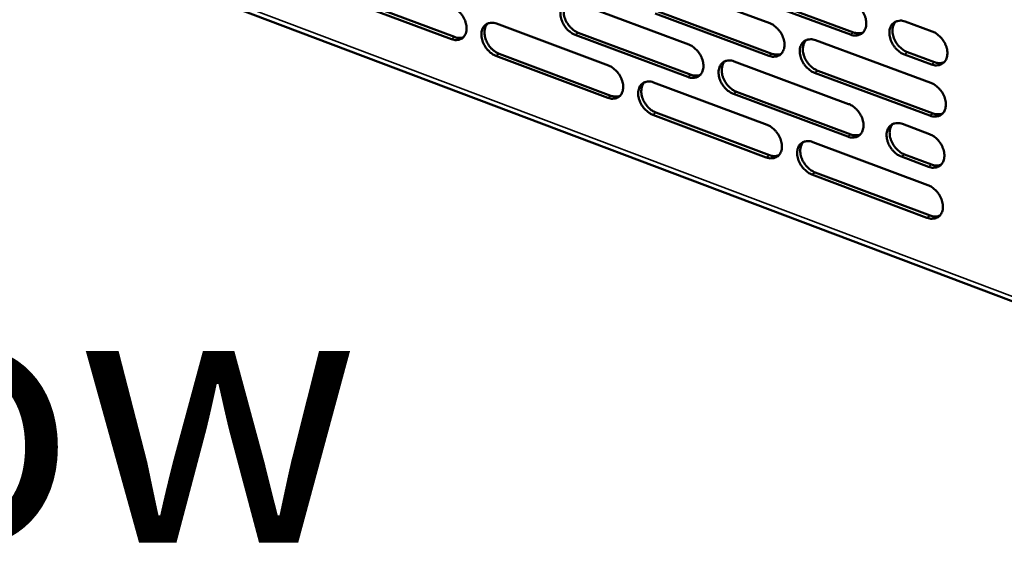
# Model space of a CAD drawing. Units: millimetres. Extents: x 65 to 5849, y 100 to 4100.
# Drawn here: x 5123 to 5313, y 2782 to 2884 of the extents above; entities that cross this region are included whole.
import ezdxf

# ---------------------------------------------------------------- set-up
doc = ezdxf.new("R2010")
doc.units = ezdxf.units.MM
doc.header["$LTSCALE"] = 20
for name, color, linetype, lineweight in [('Symbol (ISO)', 7, 'Continuous', 25), ('Visible (ISO)', 7, 'Continuous', 50), ('Visible Narrow (ISO)', 7, 'Continuous', 35)]:
    doc.layers.add(name, color=color, linetype=linetype, lineweight=lineweight)
doc.styles.add('Note Text (ISO)', font='tahoma.ttf')

msp = doc.modelspace()

# ---------------------------------------------------------------- linework, layer by layer
at = {"layer": 'Visible (ISO)'}
for p, q in [((5048.65, 2929.69), (5321.85, 2826.55)), ((5245.72, 2891.1), (5267.72, 2882.97)), ((5261.78, 2889.37), (5283.94, 2881.21)), ((5206.21, 2879.9), (5184.88, 2887.91)), ((5185.49, 2888.32), (5206.82, 2880.32)), ((5283.34, 2880.79), (5261.18, 2888.96)), ((5230.25, 2886.97), (5252.07, 2878.86)), ((5246.18, 2885.24), (5268.16, 2877.09)), ((5267.56, 2876.68), (5245.58, 2884.83)), ((5214.92, 2882.89), (5236.56, 2874.79)), ((5293.93, 2883.29), (5299.16, 2881.37)), ((5251.92, 2872.6), (5230.12, 2880.74)), ((5230.72, 2881.15), (5252.52, 2873.02)), ((5276.57, 2879.7), (5298.88, 2871.46)), ((5236.43, 2868.56), (5214.81, 2876.68)), ((5215.41, 2877.09), (5237.03, 2868.98)), ((5298.98, 2875.02), (5293.75, 2876.95)), ((5294.35, 2877.37), (5299.58, 2875.44)), ((5260.86, 2875.6), (5282.98, 2867.37)), ((5277.01, 2873.81), (5299.29, 2865.55)), ((5298.7, 2865.13), (5276.41, 2873.39)), ((5245.28, 2871.54), (5267.22, 2863.33)), ((5282.81, 2861.08), (5260.7, 2869.32)), ((5261.3, 2869.74), (5283.41, 2861.5)), ((5267.07, 2857.06), (5245.14, 2865.29)), ((5245.74, 2865.71), (5267.67, 2857.49)), ((5293.38, 2863.51), (5298.6, 2861.57)), ((5276.06, 2860.03), (5298.31, 2851.71)), ((5298.42, 2855.25), (5293.2, 2857.2)), ((5293.8, 2857.63), (5299.01, 2855.68)), ((5298.13, 2845.4), (5275.9, 2853.75)), ((5276.5, 2854.17), (5298.73, 2845.83))]:
    msp.add_line(p, q, dxfattribs=at)
at = {"layer": 'Visible (ISO)', "flags": 128}
for points in [[(5230.12, 2880.74, -0.030267), (5229.55, 2881.01, -0.050651), (5229.23, 2881.22, -0.012162), (5228.65, 2881.73, -0.029491), (5228.43, 2881.96, -0.027306), (5228.1, 2882.41, -0.02737), (5227.81, 2882.89, -0.029154), (5227.59, 2883.38, -0.028002), (5227.42, 2883.91, -0.033923), (5227.32, 2884.4, -0.031806), (5227.29, 2884.93, -0.041827), (5227.34, 2885.38, -0.039698), (5227.46, 2885.84, -0.051306), (5227.63, 2886.22, -0.050393), (5227.88, 2886.56, -0.056464), (5228.18, 2886.82, -0.05642), (5228.54, 2887.01, -0.051443), (5228.8, 2887.08, -0.025295), (5229.35, 2887.15, -0.067717), (5229.74, 2887.13, -0.048843), (5230.25, 2886.97)], [(5206.32, 2886.1, -0.030256), (5206.9, 2885.83, -0.050693), (5207.21, 2885.62, -0.012171), (5207.78, 2885.11, -0.029473), (5208, 2884.88, -0.027191), (5208.33, 2884.43, -0.027276), (5208.62, 2883.96, -0.028994), (5208.84, 2883.47, -0.027852), (5209.01, 2882.94, -0.033744), (5209.1, 2882.46, -0.031619), (5209.13, 2881.93, -0.041696), (5209.09, 2881.48, -0.039543), (5208.97, 2881.02, -0.051355), (5208.8, 2880.65, -0.050455), (5208.55, 2880.31, -0.056767), (5208.25, 2880.05, -0.056757), (5207.91, 2879.87, -0.051773), (5207.64, 2879.79, -0.025511), (5207.1, 2879.72, -0.067961), (5206.72, 2879.75, -0.049103), (5206.21, 2879.9)], [(5228.52, 2887, 0.043882), (5228.2, 2886.59, 0.070045), (5228.07, 2886.29, 0.022547), (5227.93, 2885.7, 0.04253), (5227.9, 2885.38, 0.032248), (5227.92, 2884.85, 0.034402), (5228.01, 2884.36, 0.028268), (5228.18, 2883.82, 0.029464), (5228.4, 2883.33, 0.027562), (5228.69, 2882.84, 0.027521), (5229.03, 2882.39, 0.029675), (5229.25, 2882.16, 0.012313), (5229.83, 2881.64, 0.05092), (5230.14, 2881.42, 0.030466), (5230.72, 2881.15)], [(5283.51, 2887.12, -0.030396), (5284.1, 2886.84, -0.050722), (5284.42, 2886.62, -0.012251), (5285.01, 2886.1, -0.029641), (5285.24, 2885.87, -0.02769), (5285.58, 2885.42, -0.027686), (5285.88, 2884.93, -0.02965), (5286.1, 2884.43, -0.028468), (5286.28, 2883.89, -0.034499), (5286.37, 2883.39, -0.032424), (5286.4, 2882.86, -0.042348), (5286.35, 2882.4, -0.040346), (5286.22, 2881.93, -0.051415), (5286.04, 2881.55, -0.050606), (5285.78, 2881.21, -0.055834), (5285.46, 2880.94, -0.055855), (5285.1, 2880.75, -0.050505), (5284.83, 2880.67, -0.024734), (5284.26, 2880.61, -0.066902), (5283.86, 2880.63, -0.048059), (5283.34, 2880.79)], [(5293.75, 2876.95, -0.030342), (5293.16, 2877.22, -0.050619), (5292.84, 2877.44, -0.0122), (5292.24, 2877.96, -0.029589), (5292.02, 2878.2, -0.027692), (5291.67, 2878.65, -0.027677), (5291.38, 2879.14, -0.029683), (5291.15, 2879.64, -0.028491), (5290.98, 2880.18, -0.034554), (5290.89, 2880.68, -0.032471), (5290.86, 2881.21, -0.042401), (5290.91, 2881.67, -0.040392), (5291.03, 2882.14, -0.051417), (5291.22, 2882.52, -0.050585), (5291.48, 2882.87, -0.055751), (5291.8, 2883.13, -0.055738), (5292.16, 2883.33, -0.050401), (5292.43, 2883.4, -0.024647), (5293.01, 2883.47, -0.066814), (5293.4, 2883.45, -0.047974), (5293.93, 2883.29)], [(5214.81, 2876.68, -0.030205), (5214.23, 2876.95, -0.050597), (5213.92, 2877.16, -0.012123), (5213.35, 2877.68, -0.029424), (5213.13, 2877.9, -0.027186), (5212.79, 2878.35, -0.027263), (5212.51, 2878.83, -0.029015), (5212.29, 2879.32, -0.027865), (5212.12, 2879.85, -0.033781), (5212.03, 2880.33, -0.031648), (5212, 2880.86, -0.04173), (5212.04, 2881.3, -0.039569), (5212.15, 2881.76, -0.05135), (5212.33, 2882.14, -0.050424), (5212.58, 2882.48, -0.056697), (5212.87, 2882.74, -0.056649), (5213.22, 2882.92, -0.051693), (5213.49, 2883, -0.02544), (5214.03, 2883.07, -0.0679), (5214.42, 2883.04, -0.04904), (5214.92, 2882.89)], [(5213.21, 2882.92, 0.039697), (5212.94, 2882.56, 0.06428), (5212.81, 2882.31, 0.018844), (5212.66, 2881.8, 0.038821), (5212.62, 2881.55, 0.029955), (5212.6, 2881.1, 0.031974), (5212.64, 2880.68, 0.025878), (5212.74, 2880.21, 0.027258), (5212.87, 2879.77, 0.024181), (5213.07, 2879.32, 0.024706), (5213.31, 2878.9, 0.024439), (5213.59, 2878.5, 0.024082), (5213.91, 2878.12, 0.026597), (5214.09, 2877.95, 0.009925), (5214.63, 2877.51, 0.046338), (5214.9, 2877.33, 0.027158), (5215.41, 2877.09)], [(5267.72, 2882.97, -0.030334), (5268.3, 2882.7, -0.05067), (5268.62, 2882.48, -0.012212), (5269.21, 2881.96, -0.029573), (5269.43, 2881.73, -0.027567), (5269.78, 2881.28, -0.027577), (5270.07, 2880.79, -0.029506), (5270.29, 2880.3, -0.028326), (5270.46, 2879.76, -0.034354), (5270.56, 2879.26, -0.032261), (5270.58, 2878.73, -0.042251), (5270.54, 2878.28, -0.040216), (5270.42, 2877.81, -0.051464), (5270.23, 2877.43, -0.050642), (5269.97, 2877.09, -0.056071), (5269.67, 2876.82, -0.056087), (5269.3, 2876.63, -0.050754), (5269.04, 2876.56, -0.024879), (5268.47, 2876.49, -0.067085), (5268.08, 2876.52, -0.048256), (5267.56, 2876.68)], [(5292.09, 2883.29, 0.043815), (5291.77, 2882.87, 0.069749), (5291.63, 2882.57, 0.022433), (5291.49, 2881.97, 0.042553), (5291.46, 2881.64, 0.032573), (5291.48, 2881.11, 0.034663), (5291.58, 2880.61, 0.028556), (5291.75, 2880.07, 0.029757), (5291.97, 2879.57, 0.027725), (5292.27, 2879.08, 0.027744), (5292.61, 2878.62, 0.029634), (5292.84, 2878.39, 0.012236), (5293.43, 2877.87, 0.050682), (5293.76, 2877.65, 0.030389), (5294.35, 2877.37)], [(5206.82, 2880.32, 0.049528), (5207.26, 2880.18, 0.049528), (5207.71, 2880.14, 0.044694), (5208.12, 2880.17, 0.044694), (5208.52, 2880.28)], [(5276.41, 2873.39, -0.030283), (5275.82, 2873.67, -0.050573), (5275.5, 2873.89, -0.012164), (5274.91, 2874.4, -0.029524), (5274.69, 2874.64, -0.027562), (5274.35, 2875.09, -0.027564), (5274.05, 2875.58, -0.029528), (5273.83, 2876.07, -0.02834), (5273.66, 2876.61, -0.034392), (5273.56, 2877.1, -0.032291), (5273.54, 2877.64, -0.042286), (5273.58, 2878.09, -0.040242), (5273.71, 2878.56, -0.051458), (5273.89, 2878.94, -0.05061), (5274.15, 2879.28, -0.056), (5274.46, 2879.55, -0.05598), (5274.82, 2879.74, -0.050675), (5275.09, 2879.81, -0.024808), (5275.66, 2879.88, -0.067022), (5276.05, 2879.86, -0.048193), (5276.57, 2879.7)], [(5274.76, 2879.71, 0.043798), (5274.44, 2879.29, 0.069796), (5274.31, 2878.99, 0.022435), (5274.17, 2878.39, 0.042511), (5274.14, 2878.07, 0.032439), (5274.16, 2877.53, 0.03455), (5274.25, 2877.04, 0.028431), (5274.42, 2876.5, 0.029633), (5274.65, 2876, 0.027631), (5274.94, 2875.52, 0.027637), (5275.28, 2875.06, 0.029587), (5275.51, 2874.83, 0.012214), (5276.1, 2874.31, 0.050664), (5276.42, 2874.09, 0.03035), (5277.01, 2873.81)], [(5283.94, 2881.21, 0.031143), (5284.32, 2881.09, 0.048058), (5284.58, 2881.05, 0.012055), (5284.91, 2881.04, 0.013767), (5285.2, 2881.04, 0.055021), (5285.42, 2881.08, 0.033366), (5285.77, 2881.2)], [(5299.16, 2881.37, -0.030372), (5299.76, 2881.09, -0.050655), (5300.08, 2880.87, -0.012232), (5300.68, 2880.35, -0.029622), (5300.91, 2880.11, -0.027759), (5301.25, 2879.66, -0.02773), (5301.55, 2879.17, -0.029769), (5301.77, 2878.67, -0.02857), (5301.95, 2878.13, -0.034666), (5302.04, 2877.63, -0.032591), (5302.07, 2877.09, -0.042531), (5302.02, 2876.63, -0.040556), (5301.89, 2876.17, -0.05151), (5301.7, 2875.78, -0.050727), (5301.44, 2875.44, -0.055714), (5301.12, 2875.17, -0.055746), (5300.76, 2874.98, -0.050246), (5300.48, 2874.9, -0.024564), (5299.91, 2874.84, -0.066646), (5299.51, 2874.86, -0.047833), (5298.98, 2875.02)], [(5252.07, 2878.86, -0.030273), (5252.65, 2878.59, -0.050617), (5252.97, 2878.37, -0.012174), (5253.55, 2877.86, -0.029506), (5253.77, 2877.63, -0.027445), (5254.11, 2877.18, -0.027469), (5254.4, 2876.69, -0.029365), (5254.63, 2876.2, -0.028186), (5254.8, 2875.66, -0.034209), (5254.89, 2875.17, -0.032099), (5254.92, 2874.64, -0.042153), (5254.88, 2874.19, -0.040086), (5254.75, 2873.73, -0.051512), (5254.57, 2873.35, -0.050676), (5254.32, 2873.01, -0.056308), (5254.01, 2872.75, -0.056319), (5253.65, 2872.56, -0.051003), (5253.39, 2872.48, -0.025025), (5252.83, 2872.42, -0.067267), (5252.44, 2872.44, -0.048453), (5251.92, 2872.6)], [(5260.7, 2869.32, -0.030222), (5260.12, 2869.6, -0.050521), (5259.8, 2869.82, -0.012125), (5259.22, 2870.33, -0.029457), (5259, 2870.57, -0.02744), (5258.65, 2871.02, -0.027456), (5258.36, 2871.5, -0.029386), (5258.14, 2871.99, -0.028199), (5257.97, 2872.53, -0.034247), (5257.88, 2873.02, -0.032129), (5257.85, 2873.55, -0.042188), (5257.89, 2874, -0.040112), (5258.01, 2874.47, -0.051506), (5258.19, 2874.85, -0.050645), (5258.45, 2875.19, -0.056237), (5258.76, 2875.45, -0.056211), (5259.12, 2875.64, -0.050924), (5259.38, 2875.71, -0.024954), (5259.95, 2875.78, -0.067205), (5260.34, 2875.76, -0.048389), (5260.86, 2875.6)], [(5268.16, 2877.09, 0.031027), (5268.54, 2876.97, 0.047901), (5268.8, 2876.93, 0.011974), (5269.12, 2876.92, 0.013687), (5269.41, 2876.93, 0.05489), (5269.62, 2876.96, 0.033257), (5269.97, 2877.08)], [(5236.56, 2874.79, -0.030212), (5237.14, 2874.52, -0.050564), (5237.46, 2874.31, -0.012135), (5238.04, 2873.79, -0.029439), (5238.26, 2873.56, -0.027324), (5238.6, 2873.11, -0.027361), (5238.88, 2872.63, -0.029224), (5239.11, 2872.14, -0.028048), (5239.28, 2871.61, -0.034066), (5239.37, 2871.12, -0.031939), (5239.4, 2870.59, -0.042056), (5239.36, 2870.14, -0.039957), (5239.24, 2869.68, -0.051558), (5239.06, 2869.3, -0.05071), (5238.8, 2868.97, -0.056544), (5238.5, 2868.71, -0.05655), (5238.15, 2868.52, -0.051253), (5237.88, 2868.45, -0.02517), (5237.33, 2868.38, -0.067449), (5236.94, 2868.41, -0.048649), (5236.43, 2868.56)], [(5259.06, 2875.62, 0.043773), (5258.75, 2875.2, 0.06983), (5258.62, 2874.9, 0.02243), (5258.48, 2874.31, 0.042463), (5258.45, 2873.98, 0.032307), (5258.47, 2873.45, 0.034438), (5258.56, 2872.96, 0.028308), (5258.74, 2872.42, 0.029512), (5258.96, 2871.93, 0.027535), (5259.25, 2871.44, 0.027529), (5259.59, 2870.99, 0.029532), (5259.81, 2870.76, 0.012186), (5260.4, 2870.24, 0.050629), (5260.72, 2870.02, 0.030302), (5261.3, 2869.74)], [(5299.58, 2875.44, 0.031388), (5299.97, 2875.32, 0.048351), (5300.24, 2875.28, 0.012223), (5300.57, 2875.27, 0.013971), (5300.87, 2875.28, 0.055404), (5301.09, 2875.32, 0.033644), (5301.44, 2875.44)], [(5252.52, 2873.02, 0.030911), (5252.9, 2872.9, 0.047744), (5253.15, 2872.86, 0.011894), (5253.48, 2872.85, 0.013608), (5253.76, 2872.85, 0.054759), (5253.97, 2872.88, 0.033147), (5254.31, 2873)], [(5245.14, 2865.29, -0.030161), (5244.56, 2865.57, -0.050468), (5244.25, 2865.78, -0.012087), (5243.67, 2866.3, -0.029391), (5243.45, 2866.53, -0.027319), (5243.11, 2866.98, -0.027348), (5242.82, 2867.46, -0.029246), (5242.6, 2867.95, -0.028061), (5242.42, 2868.49, -0.034103), (5242.33, 2868.97, -0.031969), (5242.3, 2869.5, -0.042091), (5242.35, 2869.95, -0.039982), (5242.47, 2870.41, -0.051553), (5242.64, 2870.79, -0.050678), (5242.9, 2871.13, -0.056473), (5243.2, 2871.39, -0.056442), (5243.56, 2871.58, -0.051174), (5243.82, 2871.65, -0.025099), (5244.38, 2871.72, -0.067387), (5244.77, 2871.69, -0.048586), (5245.28, 2871.54)], [(5243.51, 2871.56, 0.043747), (5243.2, 2871.15, 0.069861), (5243.07, 2870.85, 0.022422), (5242.94, 2870.26, 0.042413), (5242.9, 2869.94, 0.032175), (5242.93, 2869.41, 0.034326), (5243.02, 2868.92, 0.028186), (5243.19, 2868.38, 0.029391), (5243.41, 2867.89, 0.027439), (5243.7, 2867.41, 0.027421), (5244.04, 2866.96, 0.029477), (5244.26, 2866.72, 0.012157), (5244.84, 2866.2, 0.050594), (5245.16, 2865.99, 0.030254), (5245.74, 2865.71)], [(5298.88, 2871.46, -0.030288), (5299.47, 2871.18, -0.050537), (5299.8, 2870.96, -0.012174), (5300.39, 2870.44, -0.029538), (5300.62, 2870.2, -0.027703), (5300.97, 2869.75, -0.027664), (5301.26, 2869.26, -0.029744), (5301.49, 2868.76, -0.028529), (5301.66, 2868.22, -0.034686), (5301.75, 2867.72, -0.032593), (5301.78, 2867.18, -0.042617), (5301.73, 2866.73, -0.040637), (5301.6, 2866.26, -0.051657), (5301.42, 2865.88, -0.050886), (5301.15, 2865.53, -0.055832), (5300.84, 2865.27, -0.055869), (5300.47, 2865.08, -0.050235), (5300.2, 2865.01, -0.02454), (5299.63, 2864.94, -0.066574), (5299.23, 2864.97, -0.047804), (5298.7, 2865.13)], [(5237.03, 2868.98, 0.030796), (5237.4, 2868.86, 0.047588), (5237.65, 2868.82, 0.011815), (5237.97, 2868.81, 0.013529), (5238.25, 2868.81, 0.054629), (5238.46, 2868.84, 0.033039), (5238.79, 2868.95)], [(5282.98, 2867.37, -0.030227), (5283.57, 2867.1, -0.050486), (5283.89, 2866.88, -0.012136), (5284.48, 2866.36, -0.029471), (5284.71, 2866.13, -0.02758), (5285.05, 2865.67, -0.027555), (5285.34, 2865.18, -0.0296), (5285.57, 2864.69, -0.028387), (5285.74, 2864.15, -0.034539), (5285.83, 2863.65, -0.032428), (5285.86, 2863.12, -0.042518), (5285.81, 2862.66, -0.040506), (5285.69, 2862.2, -0.051708), (5285.5, 2861.82, -0.050923), (5285.24, 2861.48, -0.056072), (5284.93, 2861.22, -0.056102), (5284.57, 2861.03, -0.050483), (5284.3, 2860.95, -0.024684), (5283.73, 2860.89, -0.066756), (5283.34, 2860.92, -0.048), (5282.81, 2861.08)], [(5299.29, 2865.55, 0.031514), (5299.69, 2865.43, 0.048483), (5299.96, 2865.39, 0.01231), (5300.29, 2865.38, 0.014094), (5300.59, 2865.38, 0.055654), (5300.81, 2865.42, 0.03381), (5301.16, 2865.55)], [(5267.22, 2863.33, -0.030166), (5267.81, 2863.06, -0.050434), (5268.13, 2862.84, -0.012098), (5268.72, 2862.32, -0.029405), (5268.94, 2862.08, -0.027458), (5269.28, 2861.63, -0.027446), (5269.57, 2861.15, -0.029458), (5269.8, 2860.65, -0.028246), (5269.97, 2860.12, -0.034393), (5270.06, 2859.63, -0.032265), (5270.09, 2859.09, -0.04242), (5270.04, 2858.64, -0.040375), (5269.92, 2858.18, -0.051757), (5269.74, 2857.8, -0.050959), (5269.48, 2857.46, -0.056311), (5269.17, 2857.2, -0.056335), (5268.81, 2857.01, -0.050732), (5268.54, 2856.94, -0.024829), (5267.98, 2856.88, -0.066938), (5267.59, 2856.9, -0.048196), (5267.07, 2857.06)], [(5293.2, 2857.2, -0.030173), (5292.61, 2857.48, -0.050383), (5292.29, 2857.7, -0.012086), (5291.69, 2858.22, -0.02942), (5291.47, 2858.45, -0.027582), (5291.13, 2858.91, -0.027546), (5290.83, 2859.4, -0.029633), (5290.61, 2859.89, -0.02841), (5290.43, 2860.43, -0.034593), (5290.34, 2860.93, -0.032475), (5290.32, 2861.46, -0.042571), (5290.36, 2861.92, -0.040552), (5290.49, 2862.38, -0.051711), (5290.67, 2862.76, -0.050902), (5290.93, 2863.1, -0.055989), (5291.25, 2863.37, -0.055984), (5291.61, 2863.56, -0.05038), (5291.88, 2863.63, -0.024598), (5292.45, 2863.7, -0.06667), (5292.85, 2863.67, -0.047915), (5293.38, 2863.51)], [(5291.52, 2863.52, 0.043653), (5291.21, 2863.1, 0.069598), (5291.08, 2862.8, 0.022302), (5290.94, 2862.2, 0.042384), (5290.91, 2861.88, 0.032361), (5290.94, 2861.34, 0.034469), (5291.03, 2860.85, 0.028344), (5291.21, 2860.31, 0.029555), (5291.43, 2859.82, 0.0275), (5291.72, 2859.33, 0.02753), (5292.07, 2858.88, 0.029376), (5292.29, 2858.64, 0.012049), (5292.88, 2858.12, 0.050317), (5293.21, 2857.9, 0.030125), (5293.8, 2857.63)], [(5283.41, 2861.5, 0.031395), (5283.8, 2861.38, 0.048323), (5284.06, 2861.33, 0.012227), (5284.39, 2861.32, 0.014011), (5284.68, 2861.33, 0.055519), (5284.9, 2861.37, 0.033697), (5285.25, 2861.49)], [(5298.6, 2861.57, -0.030204), (5299.19, 2861.29, -0.05042), (5299.51, 2861.07, -0.012117), (5300.11, 2860.55, -0.029453), (5300.33, 2860.31, -0.027648), (5300.68, 2859.86, -0.027598), (5300.98, 2859.37, -0.029719), (5301.2, 2858.87, -0.028489), (5301.37, 2858.33, -0.034706), (5301.47, 2857.83, -0.032595), (5301.49, 2857.3, -0.042702), (5301.45, 2856.84, -0.040718), (5301.32, 2856.38, -0.051804), (5301.13, 2856, -0.051045), (5300.87, 2855.66, -0.05595), (5300.55, 2855.39, -0.055991), (5300.19, 2855.2, -0.050223), (5299.92, 2855.13, -0.024515), (5299.34, 2855.06, -0.066501), (5298.94, 2855.09, -0.047774), (5298.42, 2855.25)], [(5275.9, 2853.75, -0.030115), (5275.31, 2854.03, -0.050338), (5274.99, 2854.25, -0.01205), (5274.41, 2854.77, -0.029356), (5274.18, 2855, -0.027453), (5273.84, 2855.45, -0.027433), (5273.55, 2855.94, -0.029479), (5273.32, 2856.43, -0.028259), (5273.15, 2856.97, -0.034431), (5273.06, 2857.46, -0.032296), (5273.03, 2857.99, -0.042455), (5273.08, 2858.44, -0.040401), (5273.2, 2858.91, -0.051751), (5273.38, 2859.29, -0.050927), (5273.64, 2859.62, -0.05624), (5273.95, 2859.89, -0.056228), (5274.31, 2860.07, -0.050653), (5274.58, 2860.15, -0.024758), (5275.15, 2860.21, -0.066876), (5275.54, 2860.19, -0.048133), (5276.06, 2860.03)], [(5274.24, 2860.04, 0.043635), (5273.93, 2859.62, 0.069643), (5273.8, 2859.32, 0.022303), (5273.66, 2858.73, 0.042342), (5273.63, 2858.41, 0.032229), (5273.66, 2857.88, 0.034357), (5273.75, 2857.39, 0.028222), (5273.92, 2856.85, 0.029434), (5274.15, 2856.36, 0.027408), (5274.44, 2855.87, 0.027425), (5274.78, 2855.42, 0.029331), (5275, 2855.19, 0.012029), (5275.59, 2854.67, 0.0503), (5275.91, 2854.45, 0.030088), (5276.5, 2854.17)], [(5267.67, 2857.49, 0.031277), (5268.05, 2857.36, 0.048164), (5268.31, 2857.32, 0.012144), (5268.64, 2857.31, 0.013929), (5268.93, 2857.32, 0.055384), (5269.14, 2857.35, 0.033585), (5269.48, 2857.47)], [(5299.01, 2855.68, 0.031639), (5299.41, 2855.55, 0.048614), (5299.67, 2855.51, 0.012395), (5300.01, 2855.5, 0.014216), (5300.31, 2855.51, 0.055902), (5300.53, 2855.55, 0.033975), (5300.89, 2855.67)], [(5298.31, 2851.71, -0.03012), (5298.91, 2851.43, -0.050303), (5299.23, 2851.21, -0.01206), (5299.83, 2850.68, -0.029369), (5300.05, 2850.45, -0.027593), (5300.4, 2849.99, -0.027532), (5300.69, 2849.5, -0.029695), (5300.92, 2849.01, -0.028448), (5301.09, 2848.47, -0.034725), (5301.18, 2847.97, -0.032598), (5301.21, 2847.44, -0.042788), (5301.16, 2846.98, -0.040798), (5301.03, 2846.52, -0.051952), (5300.85, 2846.14, -0.051204), (5300.58, 2845.8, -0.056068), (5300.27, 2845.53, -0.056113), (5299.9, 2845.35, -0.05021), (5299.63, 2845.28, -0.024489), (5299.06, 2845.21, -0.066428), (5298.66, 2845.24, -0.047743), (5298.13, 2845.4)], [(5298.73, 2845.83, 0.031763), (5299.13, 2845.7, 0.048741), (5299.39, 2845.66, 0.01248), (5299.73, 2845.65, 0.014338), (5300.03, 2845.66, 0.056148), (5300.26, 2845.7, 0.034139), (5300.61, 2845.82)]]:
    msp.add_lwpolyline(points, format="xyb", dxfattribs=at)
at = {"layer": 'Visible Narrow (ISO)'}
for p, q in [((5048.71, 2930.54), (5320.81, 2827.87)), ((5206.21, 2879.9), (5206.82, 2880.32)), ((5230.12, 2880.74), (5230.72, 2881.15)), ((5283.34, 2880.79), (5283.94, 2881.21)), ((5214.81, 2876.68), (5215.41, 2877.09)), ((5267.56, 2876.68), (5268.16, 2877.09)), ((5293.75, 2876.95), (5294.35, 2877.37)), ((5276.41, 2873.39), (5277.01, 2873.81)), ((5298.98, 2875.02), (5299.58, 2875.44)), ((5251.92, 2872.6), (5252.52, 2873.02)), ((5236.43, 2868.56), (5237.03, 2868.98)), ((5260.7, 2869.32), (5261.3, 2869.74)), ((5245.14, 2865.29), (5245.74, 2865.71)), ((5298.7, 2865.13), (5299.29, 2865.55)), ((5282.81, 2861.08), (5283.41, 2861.5)), ((5267.07, 2857.06), (5267.67, 2857.49)), ((5293.2, 2857.2), (5293.8, 2857.63)), ((5298.42, 2855.25), (5299.01, 2855.68)), ((5275.9, 2853.75), (5276.5, 2854.17)), ((5298.13, 2845.4), (5298.73, 2845.83))]:
    msp.add_line(p, q, dxfattribs=at)

# ---------------------------------------------------------------- texts
at = {"layer": 'Symbol (ISO)', "color": 1, "true_color": 0xff0000, "insert": (4874.07, 2848.63), "char_height": 50, "width": 425.6585, "attachment_point": 1, "line_spacing_factor": 0.762046, "style": 'Note Text (ISO)'}
msp.add_mtext('{\\fArial|b0|i0|c0|p34;\\H1.32x;‹‹ }AirFlow{\\fMS Shell Dlg 2|b0|i0|c0|p0;\\H0.864x;\\P\\H1.5472x; \\H0.64633x;\\P\\H1.24782x; }', dxfattribs=at)

doc.saveas('drawing.dxf')
